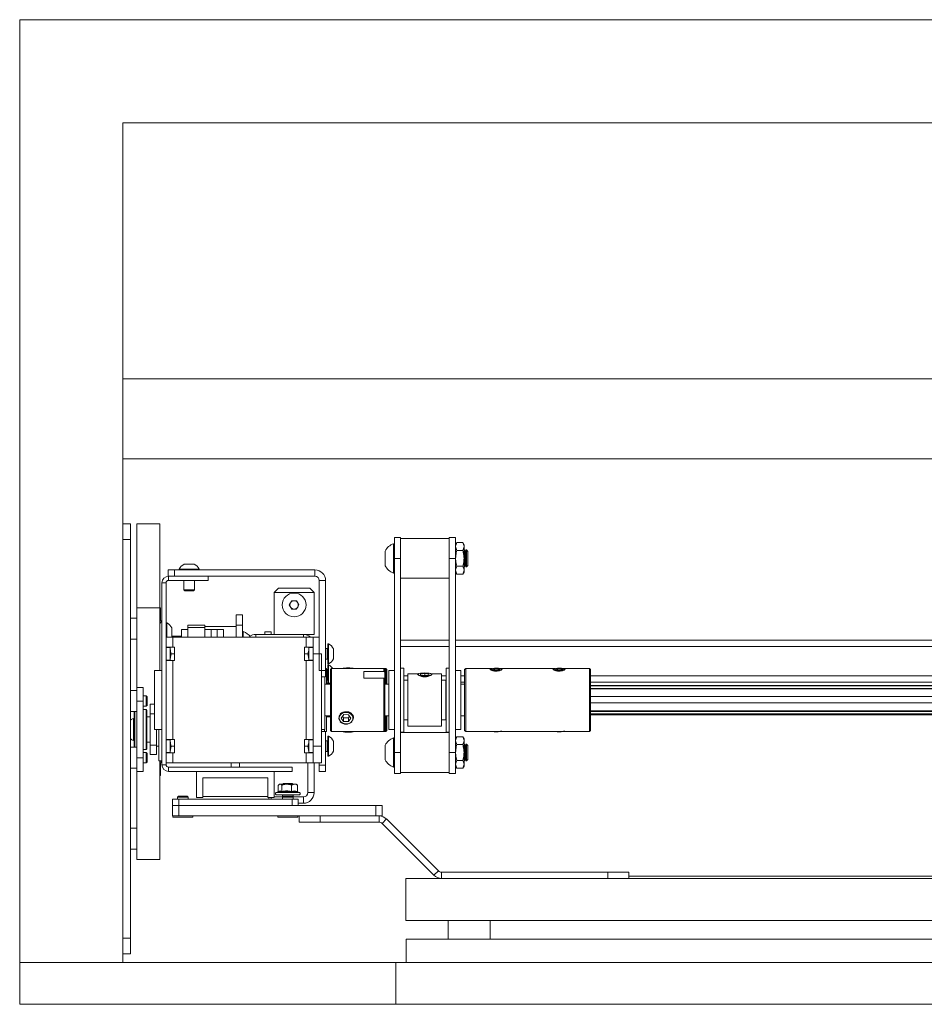
# Paper-space layout 'Sheet1(2)(2)(2)' of a CAD drawing. Units: millimetres. Extents: x 132 to 6620, y 50 to 5888.
# Drawn here: x 3076 to 3507, y 5382 to 5852 of the extents above; entities that cross this region are included whole.
import ezdxf

# ---------------------------------------------------------------- set-up
doc = ezdxf.new("R2010")
doc.units = ezdxf.units.MM

psp = doc.layouts.new('Sheet1(2)(2)(2)')

# ---------------------------------------------------------------- linework, layer by layer
at = {"color": 7, "linetype": 'Continuous', "lineweight": 0}
for p, q in [((5543.99, 5851.6), (3075.56, 5851.6)), ((3075.56, 5851.6), (3075.56, 5402.39)), ((3124.78, 5802.39), (5494.78, 5802.39)), ((3124.78, 5402.39), (3124.78, 5802.39)), ((3124.78, 5642.39), (3124.78, 5680.49)), ((5494.78, 5680.49), (3124.78, 5680.49)), ((5494.78, 5642.39), (3124.78, 5642.39)), ((3128.33, 5611.39), (3124.78, 5611.39)), ((3128.33, 5603.89), (3128.33, 5611.39)), ((3131.33, 5611.39), (3142.33, 5611.39)), ((3131.33, 5611.39), (3131.33, 5571.39)), ((3142.33, 5611.39), (3142.33, 5571.39)), ((3128.33, 5413.89), (3128.33, 5603.89)), ((3254.08, 5594.89), (3254.08, 5604.89)), ((3254.08, 5604.89), (3257.08, 5604.89)), ((3257.08, 5594.89), (3257.08, 5604.89)), ((3280.28, 5604.39), (3257.08, 5604.39)), ((3280.28, 5594.89), (3280.28, 5604.89)), ((3280.28, 5604.89), (3283.28, 5604.89)), ((3283.28, 5594.89), (3283.28, 5604.89)), ((3283.86, 5602.4), (3283.28, 5601.39)), ((3283.86, 5602.4), (3286.7, 5602.4)), ((3287.28, 5601.39), (3286.7, 5602.4)), ((3249.68, 5591.39), (3249.68, 5598.39)), ((3254.08, 5601.89), (3253.7, 5601.89)), ((3253.7, 5587.89), (3253.7, 5601.89)), ((3283.86, 5598.64), (3283.28, 5600.52)), ((3283.86, 5598.64), (3286.7, 5598.64)), ((3286.7, 5598.64), (3287.28, 5600.52)), ((3287.28, 5601.39), (3287.28, 5600.52)), ((3287.28, 5600.52), (3287.28, 5594.89)), ((3287.34, 5598.89), (3287.28, 5598.89)), ((3287.83, 5598.2), (3287.34, 5598.89)), ((3287.34, 5590.89), (3287.34, 5598.89)), ((3288.31, 5598.89), (3287.83, 5598.2)), ((3287.83, 5591.58), (3287.83, 5598.2)), ((3288.39, 5598.89), (3288.31, 5598.89)), ((3288.31, 5590.89), (3288.31, 5598.89)), ((3289.08, 5598.2), (3288.39, 5598.89)), ((3288.39, 5590.89), (3288.39, 5598.89)), ((3289.08, 5591.58), (3289.08, 5598.2)), ((3254.08, 5594.89), (3257.08, 5594.89)), ((3254.08, 5502.39), (3254.08, 5594.89)), ((3257.08, 5502.39), (3257.08, 5594.89)), ((3280.28, 5502.39), (3280.28, 5594.89)), ((3280.28, 5594.89), (3283.28, 5594.89)), ((3283.28, 5502.39), (3283.28, 5594.89)), ((3287.28, 5594.89), (3287.28, 5589.26)), ((3146.33, 5589.39), (3146.33, 5586.39)), ((3149.33, 5589.39), (3146.33, 5589.39)), ((3149.33, 5586.39), (3149.33, 5589.39)), ((3149.33, 5589.39), (3216.23, 5589.39)), ((3151.58, 5589.77), (3151.58, 5589.39)), ((3151.58, 5589.77), (3161.08, 5589.77)), ((3153.95, 5592.14), (3158.7, 5592.14)), ((3161.08, 5589.39), (3161.08, 5589.77)), ((3216.23, 5589.39), (3216.23, 5586.39)), ((3283.86, 5587.39), (3283.28, 5589.26)), ((3283.28, 5588.39), (3283.86, 5587.39)), ((3283.86, 5591.14), (3286.7, 5591.14)), ((3286.7, 5587.39), (3287.28, 5589.26)), ((3286.7, 5587.39), (3287.28, 5588.39)), ((3287.28, 5590.89), (3287.34, 5590.89)), ((3287.28, 5589.26), (3287.28, 5588.39)), ((3287.34, 5590.89), (3287.83, 5591.58)), ((3287.83, 5591.58), (3288.31, 5590.89)), ((3288.31, 5590.89), (3288.39, 5590.89)), ((3288.39, 5590.89), (3289.08, 5591.58)), ((3146.33, 5586.39), (3146.53, 5586.39)), ((3146.53, 5584.39), (3146.53, 5586.39)), ((3165.33, 5586.39), (3146.53, 5586.39)), ((3165.33, 5584.39), (3146.53, 5584.39)), ((3149.33, 5586.39), (3216.23, 5586.39)), ((3153.83, 5584.39), (3153.83, 5579.84)), ((3158.83, 5579.84), (3158.83, 5584.39)), ((3165.33, 5586.39), (3165.33, 5584.39)), ((3218.33, 5584.29), (3221.33, 5584.29)), ((3218.33, 5584.29), (3218.33, 5541.39)), ((3221.33, 5584.29), (3221.33, 5541.39)), ((3253.7, 5587.89), (3254.08, 5587.89)), ((3257.08, 5585.39), (3280.28, 5585.39)), ((3283.86, 5587.39), (3286.7, 5587.39)), ((3143.33, 5496.59), (3143.33, 5583.19)), ((3145.33, 5583.19), (3143.33, 5583.19)), ((3145.33, 5496.59), (3145.33, 5583.19)), ((3153.83, 5579.84), (3154.27, 5579.39)), ((3153.83, 5579.84), (3158.83, 5579.84)), ((3154.27, 5579.39), (3158.38, 5579.39)), ((3158.38, 5579.39), (3158.83, 5579.84)), ((3198.83, 5580.7), (3196.83, 5578.7)), ((3198.83, 5580.7), (3213.83, 5580.7)), ((3215.83, 5578.7), (3213.83, 5580.7)), ((3196.83, 5578.7), (3196.83, 5558.7)), ((3215.83, 5578.7), (3196.83, 5578.7)), ((3204.02, 5572.7), (3205.17, 5574.7)), ((3205.17, 5574.7), (3207.48, 5574.7)), ((3207.48, 5574.7), (3208.64, 5572.7)), ((3215.83, 5558.7), (3215.83, 5578.7)), ((3131.33, 5533.39), (3131.33, 5571.39)), ((3142.33, 5571.39), (3131.33, 5571.39)), ((3142.33, 5541.39), (3142.33, 5571.39)), ((3142.64, 5571.39), (3142.33, 5571.39)), ((3142.64, 5571.39), (3142.64, 5565.34)), ((3205.17, 5570.7), (3204.02, 5572.7)), ((3207.48, 5570.7), (3205.17, 5570.7)), ((3208.64, 5572.7), (3207.48, 5570.7)), ((3131.33, 5566.39), (3128.33, 5566.39)), ((3178.73, 5562.99), (3178.73, 5567.99)), ((3178.73, 5567.99), (3181.73, 5567.99)), ((3181.73, 5567.99), (3181.73, 5562.99)), ((3145.71, 5564.14), (3145.33, 5564.14)), ((3145.71, 5564.14), (3145.71, 5561.21)), ((3145.71, 5561.21), (3145.71, 5557.39)), ((3148.08, 5560.3), (3148.08, 5561.77)), ((3148.08, 5560.3), (3148.08, 5557.39)), ((3155.73, 5560.99), (3152.73, 5560.99)), ((3152.73, 5560.99), (3152.73, 5557.39)), ((3155.73, 5562.99), (3163.73, 5562.99)), ((3155.73, 5561.99), (3155.73, 5562.99)), ((3155.73, 5561.99), (3155.73, 5557.39)), ((3163.73, 5561.99), (3155.73, 5561.99)), ((3163.73, 5562.99), (3163.73, 5561.99)), ((3178.73, 5562.49), (3163.73, 5562.49)), ((3163.73, 5561.99), (3163.73, 5557.39)), ((3166.73, 5560.99), (3163.73, 5560.99)), ((3169.73, 5560.99), (3166.73, 5560.99)), ((3166.73, 5557.39), (3166.73, 5560.99)), ((3172.73, 5560.99), (3169.73, 5560.99)), ((3169.73, 5560.99), (3169.73, 5557.39)), ((3172.73, 5557.39), (3172.73, 5560.99)), ((3181.73, 5562.99), (3178.73, 5562.99)), ((3178.73, 5557.39), (3178.73, 5562.99)), ((3181.73, 5557.39), (3181.73, 5562.99)), ((3128.33, 5556.39), (3131.33, 5556.39)), ((3145.33, 5557.39), (3148.53, 5557.39)), ((3148.53, 5557.89), (3148.08, 5557.86)), ((3152.73, 5557.89), (3148.53, 5557.89)), ((3148.53, 5557.39), (3148.53, 5552.59)), ((3212.13, 5557.39), (3148.53, 5557.39)), ((3182.11, 5559.99), (3181.73, 5559.99)), ((3182.11, 5559.99), (3182.11, 5557.39)), ((3185.27, 5557.89), (3185.16, 5557.89)), ((3188.03, 5558.7), (3210.73, 5558.7)), ((3192.33, 5559.87), (3195.33, 5559.87)), ((3192.33, 5559.87), (3192.33, 5558.7)), ((3195.33, 5559.87), (3195.33, 5558.7)), ((3215.83, 5558.7), (3210.73, 5558.7)), ((3212.13, 5552.59), (3212.13, 5557.39)), ((3212.13, 5557.39), (3215.33, 5557.39)), ((3215.33, 5557.39), (3215.33, 5555.38)), ((3215.33, 5557.39), (3218.33, 5557.39)), ((3257.08, 5555.89), (3280.28, 5555.89)), ((3283.28, 5555.89), (3900.08, 5555.89)), ((3143.33, 5552.39), (3143.23, 5552.39)), ((3143.23, 5552.39), (3143.23, 5546.39)), ((3145.33, 5552.59), (3148.53, 5552.59)), ((3147.33, 5552.39), (3145.33, 5552.39)), ((3147.45, 5552.59), (3147.33, 5551.89)), ((3147.33, 5551.89), (3147.33, 5552.59)), ((3147.33, 5546.89), (3147.33, 5551.89)), ((3149.33, 5552.59), (3148.53, 5552.59)), ((3149.33, 5546.19), (3149.33, 5552.59)), ((3211.33, 5552.59), (3212.13, 5552.59)), ((3211.33, 5552.59), (3211.33, 5546.19)), ((3215.33, 5552.59), (3212.13, 5552.59)), ((3213.2, 5552.59), (3213.33, 5551.89)), ((3213.33, 5552.59), (3213.33, 5551.89)), ((3215.33, 5552.39), (3213.33, 5552.39)), ((3213.33, 5551.89), (3213.33, 5546.89)), ((3215.33, 5549.39), (3215.33, 5555.38)), ((3222.13, 5551.89), (3221.33, 5551.89)), ((3222.71, 5554.14), (3222.33, 5554.14)), ((3222.33, 5554.14), (3222.33, 5551.21)), ((3222.33, 5551.21), (3222.33, 5544.64)), ((3222.71, 5554.14), (3222.71, 5551.21)), ((3222.71, 5551.21), (3222.71, 5544.64)), ((3225.08, 5550.3), (3225.08, 5551.77)), ((3143.23, 5546.39), (3143.33, 5546.39)), ((3145.33, 5546.39), (3147.33, 5546.39)), ((3148.53, 5546.19), (3145.33, 5546.19)), ((3147.77, 5549.39), (3147.33, 5546.89)), ((3147.33, 5546.19), (3147.33, 5546.89)), ((3149.33, 5549.39), (3147.77, 5549.39)), ((3148.53, 5546.19), (3148.53, 5508.59)), ((3149.33, 5546.19), (3148.53, 5546.19)), ((3212.88, 5549.39), (3211.33, 5549.39)), ((3211.33, 5546.19), (3212.13, 5546.19)), ((3212.13, 5508.59), (3212.13, 5546.19)), ((3212.13, 5546.19), (3215.33, 5546.19)), ((3212.88, 5549.39), (3213.33, 5546.89)), ((3213.33, 5546.89), (3213.33, 5546.19)), ((3213.33, 5546.39), (3215.33, 5546.39)), ((3219.33, 5549.39), (3215.33, 5549.39)), ((3215.33, 5549.39), (3215.33, 5505.39)), ((3219.33, 5549.39), (3219.33, 5505.39)), ((3221.33, 5546.89), (3222.13, 5546.89)), ((3225.08, 5550.3), (3225.08, 5547.02)), ((3221.73, 5542.39), (3221.33, 5542.39)), ((3221.73, 5542.39), (3221.73, 5537.38)), ((3222.13, 5541.89), (3221.73, 5541.89)), ((3222.33, 5544.64), (3222.71, 5544.64)), ((3222.71, 5544.14), (3222.33, 5544.14)), ((3222.33, 5544.14), (3222.33, 5541.21)), ((3222.71, 5544.14), (3222.71, 5541.21)), ((3224.08, 5542.39), (3223.58, 5541.89)), ((3223.58, 5512.89), (3223.58, 5541.89)), ((3249.08, 5542.39), (3224.08, 5542.39)), ((3224.08, 5542.39), (3224.08, 5512.39)), ((3249.58, 5541.89), (3249.08, 5542.39)), ((3250.08, 5542.39), (3249.08, 5542.39)), ((3249.08, 5541.04), (3249.08, 5542.39)), ((3249.58, 5541.89), (3249.58, 5540.63)), ((3250.58, 5541.89), (3250.08, 5542.39)), ((3250.08, 5534.89), (3250.08, 5542.39)), ((3250.58, 5541.89), (3250.58, 5534.89)), ((3258.53, 5542.64), (3257.08, 5542.64)), ((3258.53, 5512.14), (3258.53, 5542.64)), ((3280.28, 5542.64), (3278.83, 5542.64)), ((3278.83, 5542.64), (3278.83, 5524.99)), ((3288.08, 5542.39), (3287.58, 5541.89)), ((3287.58, 5541.58), (3287.58, 5541.89)), ((3287.58, 5512.89), (3287.58, 5541.58)), ((3300.7, 5542.39), (3288.08, 5542.39)), ((3288.08, 5542.39), (3288.08, 5542.07)), ((3288.08, 5542.07), (3288.08, 5512.39)), ((3300.3, 5542.25), (3300.07, 5542.13)), ((3301.83, 5542.39), (3300.85, 5542.1)), ((3301.59, 5541.77), (3300.85, 5542.1)), ((3301.59, 5541.77), (3303.32, 5541.75)), ((3301.83, 5542.39), (3303.56, 5542.36)), ((3301.83, 5541.77), (3301.83, 5542.39)), ((3303.32, 5541.75), (3304.3, 5542.04)), ((3303.56, 5542.36), (3304.3, 5542.04)), ((3303.56, 5541.82), (3303.56, 5542.36)), ((3330.7, 5542.39), (3304.45, 5542.39)), ((3305.09, 5542.13), (3304.85, 5542.25)), ((3330.3, 5542.25), (3330.07, 5542.13)), ((3331.83, 5542.39), (3330.85, 5542.1)), ((3331.59, 5541.77), (3330.85, 5542.1)), ((3331.59, 5541.77), (3333.32, 5541.75)), ((3331.83, 5542.39), (3333.56, 5542.36)), ((3331.83, 5541.77), (3331.83, 5542.39)), ((3333.32, 5541.75), (3334.3, 5542.04)), ((3333.56, 5542.36), (3334.3, 5542.04)), ((3333.56, 5541.82), (3333.56, 5542.36)), ((3347.08, 5542.39), (3334.45, 5542.39)), ((3335.09, 5542.13), (3334.85, 5542.25)), ((3347.58, 5541.89), (3347.08, 5542.39)), ((3347.08, 5542.07), (3347.08, 5542.39)), ((3347.08, 5512.39), (3347.08, 5542.07)), ((3347.58, 5541.89), (3347.58, 5541.58)), ((3347.58, 5541.58), (3347.58, 5512.89)), ((3143.33, 5541.39), (3139.78, 5541.39)), ((3139.78, 5527.39), (3139.78, 5541.39)), ((3221.33, 5541.39), (3218.33, 5541.39)), ((3219.33, 5538.39), (3221.33, 5538.39)), ((3220.88, 5538.39), (3220.88, 5513.39)), ((3221.33, 5538.39), (3221.33, 5541.39)), ((3221.73, 5537.38), (3221.73, 5534.93)), ((3221.73, 5536.89), (3222.13, 5536.89)), ((3222.33, 5541.21), (3222.33, 5535.39)), ((3222.71, 5541.21), (3222.71, 5535.39)), ((3239.58, 5541.04), (3249.08, 5541.04)), ((3239.58, 5541.04), (3239.58, 5537.88)), ((3249.08, 5537.88), (3239.58, 5537.88)), ((3249.58, 5540.63), (3249.08, 5541.04)), ((3249.08, 5512.39), (3249.08, 5537.88)), ((3249.08, 5537.88), (3249.58, 5537.47)), ((3249.58, 5537.47), (3249.58, 5540.63)), ((3249.58, 5537.47), (3249.58, 5512.89)), ((3254.08, 5541.39), (3251.53, 5541.39)), ((3251.53, 5513.39), (3251.53, 5541.39)), ((3260.58, 5536.89), (3258.58, 5536.89)), ((3258.58, 5536.69), (3258.58, 5536.89)), ((3265.54, 5539.89), (3260.58, 5539.89)), ((3260.58, 5539.62), (3260.58, 5539.89)), ((3260.58, 5514.89), (3260.58, 5539.62)), ((3265.5, 5539.87), (3265.4, 5539.82)), ((3266.58, 5539.86), (3268.58, 5540.1)), ((3266.58, 5539.86), (3266.58, 5539.38)), ((3266.58, 5539.38), (3268.58, 5539.15)), ((3270.58, 5539.86), (3268.58, 5540.1)), ((3268.58, 5539.15), (3268.58, 5540.1)), ((3270.58, 5539.38), (3268.58, 5539.15)), ((3270.58, 5539.86), (3270.58, 5539.38)), ((3276.58, 5539.89), (3271.62, 5539.89)), ((3271.76, 5539.82), (3271.66, 5539.87)), ((3276.58, 5539.89), (3276.58, 5514.89)), ((3278.58, 5536.89), (3276.58, 5536.89)), ((3278.58, 5536.89), (3278.58, 5517.89)), ((3285.83, 5541.39), (3283.28, 5541.39)), ((3285.83, 5541.39), (3285.83, 5525.18)), ((3131.33, 5533.39), (3134.33, 5533.39)), ((3131.33, 5526.89), (3131.33, 5533.39)), ((3134.33, 5533.39), (3134.33, 5526.89)), ((3223.58, 5534.93), (3220.88, 5534.93)), ((3223.58, 5535.39), (3221.73, 5535.39)), ((3251.53, 5534.89), (3249.58, 5534.89)), ((3258.53, 5535.89), (3258.58, 5535.89)), ((3258.58, 5534.89), (3258.53, 5534.89)), ((3258.58, 5517.89), (3258.58, 5536.69)), ((3278.58, 5535.89), (3278.83, 5535.89)), ((3278.83, 5534.89), (3278.58, 5534.89)), ((3285.83, 5535.89), (3287.58, 5535.89)), ((3287.58, 5534.89), (3285.83, 5534.89)), ((3347.58, 5535.89), (3868.58, 5535.89)), ((3868.58, 5534.39), (3347.58, 5534.39)), ((3347.58, 5534.1), (3868.58, 5534.1)), ((3347.58, 5532.93), (3868.58, 5532.93)), ((3347.58, 5532.65), (3868.58, 5532.65)), ((3131.33, 5531.89), (3128.33, 5531.89)), ((3135.88, 5529.39), (3134.33, 5529.39)), ((3136.33, 5528.95), (3135.88, 5529.39)), ((3135.88, 5524.39), (3135.88, 5529.39)), ((3136.33, 5524.84), (3136.33, 5528.95)), ((3139.78, 5513.39), (3139.78, 5527.39)), ((3347.58, 5529.02), (3868.58, 5529.02)), ((3347.58, 5529), (3868.58, 5529)), ((3134.33, 5526.89), (3131.33, 5526.89)), ((3131.33, 5499.89), (3131.33, 5526.89)), ((3134.33, 5499.89), (3134.33, 5526.89)), ((3134.33, 5524.39), (3135.88, 5524.39)), ((3135.88, 5522.89), (3134.33, 5522.89)), ((3135.88, 5524.39), (3136.33, 5524.84)), ((3136.13, 5522.64), (3136.13, 5520.58)), ((3139.78, 5525.39), (3137.73, 5525.39)), ((3137.73, 5520.89), (3137.73, 5525.39)), ((3278.83, 5524.99), (3278.83, 5512.14)), ((3285.83, 5525.18), (3285.83, 5513.39)), ((3347.58, 5526.02), (3868.58, 5526.02)), ((3128.33, 5521.89), (3131.33, 5521.89)), ((3130.13, 5518.64), (3129.75, 5518.64)), ((3129.75, 5508.14), (3129.75, 5518.64)), ((3130.13, 5504.89), (3130.13, 5521.89)), ((3136.13, 5520.58), (3136.13, 5504.14)), ((3137.73, 5519.39), (3136.13, 5519.39)), ((3139.78, 5520.89), (3137.73, 5520.89)), ((3137.73, 5520.89), (3137.73, 5505.89)), ((3220.88, 5519.93), (3223.58, 5519.93)), ((3221.73, 5519.93), (3221.73, 5512.39)), ((3221.73, 5519.39), (3223.58, 5519.39)), ((3229.96, 5520.43), (3228.77, 5518.82)), ((3229.88, 5517.16), (3228.77, 5518.82)), ((3229.88, 5518.88), (3229.37, 5519.64)), ((3229.88, 5518.88), (3229.88, 5517.16)), ((3229.88, 5518.88), (3232.19, 5518.84)), ((3229.96, 5520.43), (3232.27, 5520.4)), ((3232.19, 5518.84), (3232.78, 5519.64)), ((3232.19, 5518.84), (3232.19, 5517.12)), ((3232.19, 5517.12), (3233.39, 5518.74)), ((3232.27, 5520.4), (3233.39, 5518.74)), ((3249.58, 5519.89), (3251.53, 5519.89)), ((3250.08, 5512.39), (3250.08, 5519.89)), ((3250.58, 5519.89), (3250.58, 5512.89)), ((3258.53, 5519.89), (3258.58, 5519.89)), ((3278.58, 5519.89), (3278.83, 5519.89)), ((3285.83, 5519.89), (3287.58, 5519.89)), ((3347.58, 5522.31), (3868.58, 5522.31)), ((3347.58, 5521.91), (3868.58, 5521.91)), ((3347.58, 5520.76), (3868.58, 5520.76)), ((3347.58, 5520.39), (3868.58, 5520.39)), ((3139.78, 5513.39), (3143.33, 5513.39)), ((3140.73, 5505.89), (3140.73, 5513.39)), ((3141.93, 5513.39), (3141.93, 5498.81)), ((3219.33, 5513.39), (3220.88, 5513.39)), ((3220.73, 5513.39), (3220.73, 5512.39)), ((3229.88, 5517.16), (3232.19, 5517.12)), ((3251.53, 5513.39), (3254.08, 5513.39)), ((3258.58, 5517.89), (3260.58, 5517.89)), ((3260.58, 5514.89), (3276.58, 5514.89)), ((3276.58, 5517.89), (3278.58, 5517.89)), ((3283.28, 5513.39), (3285.83, 5513.39)), ((3145.33, 5508.59), (3148.53, 5508.59)), ((3147.45, 5508.59), (3147.33, 5507.89)), ((3147.33, 5507.89), (3147.33, 5508.59)), ((3149.33, 5508.59), (3148.53, 5508.59)), ((3149.33, 5502.19), (3149.33, 5508.59)), ((3211.33, 5508.59), (3212.13, 5508.59)), ((3211.33, 5508.59), (3211.33, 5502.19)), ((3215.33, 5508.59), (3212.13, 5508.59)), ((3213.2, 5508.59), (3213.33, 5507.89)), ((3213.33, 5508.59), (3213.33, 5507.89)), ((3219.33, 5512.39), (3220.73, 5512.39)), ((3220.73, 5512.39), (3221.73, 5512.39)), ((3221.33, 5512.39), (3221.33, 5496.39)), ((3222.71, 5510.14), (3222.33, 5510.14)), ((3222.33, 5510.14), (3222.33, 5507.21)), ((3222.71, 5510.14), (3222.71, 5507.21)), ((3223.58, 5512.89), (3224.08, 5512.39)), ((3224.08, 5512.39), (3249.08, 5512.39)), ((3230.64, 5512.29), (3230.35, 5512.39)), ((3230.64, 5512.39), (3230.64, 5512.29)), ((3232.93, 5512.24), (3230.64, 5512.29)), ((3232.93, 5512.24), (3233.78, 5512.39)), ((3232.93, 5512.39), (3232.93, 5512.24)), ((3249.08, 5512.39), (3249.58, 5512.89)), ((3249.08, 5512.39), (3250.08, 5512.39)), ((3250.08, 5512.39), (3250.58, 5512.89)), ((3254.08, 5509.39), (3253.7, 5509.39)), ((3253.7, 5495.39), (3253.7, 5509.39)), ((3257.08, 5512.14), (3258.53, 5512.14)), ((3280.28, 5511.89), (3257.08, 5511.89)), ((3278.83, 5512.14), (3280.28, 5512.14)), ((3283.86, 5509.9), (3283.28, 5508.89)), ((3283.86, 5509.9), (3286.7, 5509.9)), ((3287.28, 5508.89), (3286.7, 5509.9)), ((3287.28, 5508.89), (3287.28, 5508.02)), ((3287.58, 5512.89), (3288.08, 5512.39)), ((3288.08, 5512.39), (3347.08, 5512.39)), ((3301.09, 5512.39), (3301.53, 5512.34)), ((3331.09, 5512.39), (3331.53, 5512.34)), ((3347.08, 5512.39), (3347.58, 5512.89)), ((3131.33, 5504.89), (3128.33, 5504.89)), ((3129.75, 5508.14), (3130.13, 5508.14)), ((3134.33, 5503.89), (3135.88, 5503.89)), ((3136.13, 5507.39), (3137.73, 5507.39)), ((3140.73, 5505.89), (3137.73, 5505.89)), ((3137.73, 5501.39), (3137.73, 5505.89)), ((3140.73, 5501.39), (3140.73, 5505.89)), ((3140.73, 5505.39), (3141.93, 5505.39)), ((3143.33, 5508.39), (3143.23, 5508.39)), ((3143.23, 5508.39), (3143.23, 5502.39)), ((3147.33, 5508.39), (3145.33, 5508.39)), ((3147.33, 5502.89), (3147.33, 5507.89)), ((3147.77, 5505.39), (3147.33, 5502.89)), ((3149.33, 5505.39), (3147.77, 5505.39)), ((3212.88, 5505.39), (3211.33, 5505.39)), ((3212.88, 5505.39), (3213.33, 5502.89)), ((3215.33, 5508.39), (3213.33, 5508.39)), ((3213.33, 5507.89), (3213.33, 5502.89)), ((3215.33, 5505.39), (3219.33, 5505.39)), ((3215.33, 5499.4), (3215.33, 5505.39)), ((3219.33, 5505.39), (3219.33, 5497.39)), ((3222.13, 5507.89), (3221.33, 5507.89)), ((3222.33, 5507.21), (3222.33, 5500.64)), ((3222.71, 5507.21), (3222.71, 5500.64)), ((3225.08, 5506.3), (3225.08, 5507.77)), ((3225.08, 5506.3), (3225.08, 5503.02)), ((3249.68, 5498.89), (3249.68, 5505.89)), ((3283.86, 5506.14), (3283.28, 5508.02)), ((3283.86, 5506.14), (3286.7, 5506.14)), ((3286.7, 5506.14), (3287.28, 5508.02)), ((3287.28, 5508.02), (3287.28, 5502.39)), ((3287.34, 5506.39), (3287.28, 5506.39)), ((3287.83, 5505.7), (3287.34, 5506.39)), ((3287.34, 5498.39), (3287.34, 5506.39)), ((3288.31, 5506.39), (3287.83, 5505.7)), ((3287.83, 5499.08), (3287.83, 5505.7)), ((3288.39, 5506.39), (3288.31, 5506.39)), ((3288.31, 5498.39), (3288.31, 5506.39)), ((3289.08, 5505.7), (3288.39, 5506.39)), ((3288.39, 5498.39), (3288.39, 5506.39)), ((3289.08, 5499.08), (3289.08, 5505.7)), ((3131.33, 5499.89), (3134.33, 5499.89)), ((3131.33, 5493.39), (3131.33, 5499.89)), ((3135.88, 5502.39), (3134.33, 5502.39)), ((3134.33, 5499.89), (3134.33, 5493.39)), ((3136.33, 5501.95), (3135.88, 5502.39)), ((3135.88, 5497.39), (3135.88, 5502.39)), ((3136.33, 5497.84), (3136.33, 5501.95)), ((3140.73, 5501.39), (3137.73, 5501.39)), ((3143.23, 5502.39), (3143.33, 5502.39)), ((3145.33, 5502.39), (3147.33, 5502.39)), ((3148.53, 5502.19), (3145.33, 5502.19)), ((3147.33, 5502.19), (3147.33, 5502.89)), ((3148.53, 5502.19), (3148.53, 5497.39)), ((3149.33, 5502.19), (3148.53, 5502.19)), ((3211.33, 5502.19), (3212.13, 5502.19)), ((3212.13, 5497.39), (3212.13, 5502.19)), ((3212.13, 5502.19), (3215.33, 5502.19)), ((3213.33, 5502.89), (3213.33, 5502.19)), ((3213.33, 5502.39), (3215.33, 5502.39)), ((3215.33, 5499.4), (3215.33, 5497.39)), ((3221.33, 5502.89), (3222.13, 5502.89)), ((3222.33, 5500.64), (3222.71, 5500.64)), ((3254.08, 5492.39), (3254.08, 5502.39)), ((3254.08, 5502.39), (3257.08, 5502.39)), ((3257.08, 5492.39), (3257.08, 5502.39)), ((3280.28, 5492.39), (3280.28, 5502.39)), ((3280.28, 5502.39), (3283.28, 5502.39)), ((3283.28, 5492.39), (3283.28, 5502.39)), ((3287.28, 5502.39), (3287.28, 5496.76)), ((3128.33, 5494.89), (3131.33, 5494.89)), ((3134.33, 5497.39), (3135.88, 5497.39)), ((3135.88, 5497.39), (3136.33, 5497.84)), ((3141.93, 5498.81), (3141.93, 5498.39)), ((3141.93, 5498.39), (3143.33, 5498.39)), ((3142.33, 5451.39), (3142.33, 5498.39)), ((3142.64, 5497.44), (3142.64, 5491.39)), ((3145.33, 5496.59), (3143.33, 5496.59)), ((3148.53, 5497.39), (3145.33, 5497.39)), ((3146.53, 5495.39), (3146.53, 5493.39)), ((3146.53, 5495.39), (3205.33, 5495.39)), ((3148.53, 5497.39), (3212.13, 5497.39)), ((3176.33, 5497.39), (3176.33, 5495.39)), ((3180.33, 5495.39), (3180.33, 5497.39)), ((3205.33, 5493.39), (3205.33, 5495.39)), ((3215.33, 5497.39), (3212.13, 5497.39)), ((3212.83, 5497.39), (3212.83, 5483.3)), ((3219.33, 5497.39), (3215.33, 5497.39)), ((3215.83, 5497.39), (3215.83, 5483.3)), ((3218.33, 5497.39), (3218.33, 5496.39)), ((3221.33, 5496.39), (3218.33, 5496.39)), ((3218.33, 5496.39), (3218.33, 5493.39)), ((3221.33, 5493.39), (3221.33, 5496.39)), ((3253.7, 5495.39), (3254.08, 5495.39)), ((3283.86, 5494.89), (3283.28, 5496.76)), ((3283.28, 5495.89), (3283.86, 5494.89)), ((3283.86, 5498.64), (3286.7, 5498.64)), ((3283.86, 5494.89), (3286.7, 5494.89)), ((3286.7, 5494.89), (3287.28, 5496.76)), ((3286.7, 5494.89), (3287.28, 5495.89)), ((3287.28, 5498.39), (3287.34, 5498.39)), ((3287.28, 5496.76), (3287.28, 5495.89)), ((3287.34, 5498.39), (3287.83, 5499.08)), ((3287.83, 5499.08), (3288.31, 5498.39)), ((3288.31, 5498.39), (3288.39, 5498.39)), ((3288.39, 5498.39), (3289.08, 5499.08)), ((3134.33, 5493.39), (3131.33, 5493.39)), ((3131.33, 5451.39), (3131.33, 5493.39)), ((3142.33, 5491.39), (3142.64, 5491.39)), ((3146.53, 5493.39), (3205.33, 5493.39)), ((3159.83, 5480.89), (3159.83, 5493.39)), ((3159.83, 5493.39), (3196.83, 5493.39)), ((3193.83, 5490.39), (3162.83, 5490.39)), ((3162.83, 5481.39), (3162.83, 5490.39)), ((3193.83, 5481.39), (3193.83, 5490.39)), ((3196.83, 5493.39), (3196.83, 5480.89)), ((3218.33, 5493.39), (3221.33, 5493.39)), ((3254.08, 5492.39), (3257.08, 5492.39)), ((3257.08, 5492.89), (3280.28, 5492.89)), ((3280.28, 5492.39), (3283.28, 5492.39)), ((3198.75, 5483.85), (3198.75, 5486.79)), ((3199.33, 5487.29), (3199, 5487.02)), ((3199.63, 5487.29), (3199.33, 5487.29)), ((3199.63, 5487.29), (3202.81, 5487.29)), ((3200.52, 5483.85), (3200.52, 5486.79)), ((3201.27, 5487.59), (3200.97, 5487.29)), ((3205.38, 5487.59), (3201.27, 5487.59)), ((3202.81, 5487.29), (3206.5, 5487.29)), ((3205.1, 5483.85), (3205.1, 5486.79)), ((3205.69, 5487.29), (3205.38, 5487.59)), ((3206.5, 5487.29), (3207.33, 5487.29)), ((3207.66, 5487.02), (3207.33, 5487.29)), ((3207.91, 5483.85), (3207.91, 5486.79)), ((3151.27, 5481.59), (3150.83, 5481.15)), ((3150.83, 5481.15), (3150.83, 5480.09)), ((3155.83, 5481.15), (3150.83, 5481.15)), ((3155.38, 5481.59), (3151.27, 5481.59)), ((3155.83, 5481.15), (3155.38, 5481.59)), ((3155.83, 5480.09), (3155.83, 5481.15)), ((3162.83, 5480.89), (3159.83, 5480.89)), ((3193.83, 5481.39), (3162.83, 5481.39)), ((3162.83, 5481.39), (3162.83, 5480.89)), ((3193.83, 5480.89), (3193.83, 5481.39)), ((3196.83, 5480.89), (3193.83, 5480.89)), ((3194.33, 5480.89), (3194.33, 5480.09)), ((3200.88, 5481.2), (3196.83, 5481.2)), ((3198.76, 5483.65), (3197.77, 5483.29)), ((3197.94, 5482.29), (3208.71, 5482.29)), ((3197.94, 5482.22), (3200.83, 5482.22)), ((3200.83, 5482.29), (3200.83, 5481.2)), ((3201.27, 5481.59), (3200.83, 5481.15)), ((3200.83, 5481.15), (3200.83, 5480.09)), ((3205.83, 5481.15), (3200.83, 5481.15)), ((3205.38, 5481.59), (3201.27, 5481.59)), ((3205.83, 5481.15), (3205.38, 5481.59)), ((3210.73, 5481.2), (3205.77, 5481.2)), ((3205.83, 5481.2), (3205.83, 5482.29)), ((3205.83, 5482.22), (3208.71, 5482.22)), ((3205.83, 5480.09), (3205.83, 5481.15)), ((3208.89, 5483.29), (3208.06, 5483.59)), ((3210.73, 5481.2), (3210.73, 5478.2)), ((3215.83, 5483.3), (3212.83, 5483.3)), ((3148.33, 5480.09), (3148.33, 5477.19)), ((3148.33, 5480.09), (3151.33, 5480.09)), ((3148.33, 5477.19), (3148.33, 5472.19)), ((3151.33, 5477.19), (3148.33, 5477.19)), ((3151.33, 5480.09), (3151.33, 5477.19)), ((3151.33, 5480.09), (3205.33, 5480.09)), ((3151.33, 5472.19), (3151.33, 5477.19)), ((3245.33, 5477.19), (3151.33, 5477.19)), ((3205.33, 5480.09), (3205.33, 5477.19)), ((3205.33, 5480.09), (3208.33, 5480.09)), ((3208.33, 5480.09), (3208.33, 5477.19)), ((3210.73, 5478.2), (3208.33, 5478.2)), ((3245.33, 5477.19), (3245.33, 5472.19)), ((3248.33, 5477.19), (3245.33, 5477.19)), ((3248.33, 5472.19), (3248.33, 5477.19)), ((3148.33, 5472.19), (3151.33, 5472.19)), ((3148.61, 5472.19), (3148.61, 5471.59)), ((3158.04, 5471.59), (3148.61, 5471.59)), ((3245.33, 5472.19), (3151.33, 5472.19)), ((3158.04, 5471.59), (3158.04, 5472.19)), ((3198.61, 5472.19), (3198.61, 5471.59)), ((3208.04, 5471.59), (3198.61, 5471.59)), ((3208.04, 5471.59), (3208.04, 5472.19)), ((3208.78, 5469.19), (3208.78, 5472.19)), ((3218.78, 5472.19), (3218.78, 5469.19)), ((3245.33, 5472.19), (3248.33, 5472.19)), ((3246.78, 5469.19), (3246.78, 5472.19)), ((3131.33, 5466.39), (3128.33, 5466.39)), ((3218.78, 5469.19), (3208.78, 5469.19)), ((3246.78, 5469.19), (3218.78, 5469.19)), ((3248.26, 5468.58), (3250.38, 5470.7)), ((3272.95, 5443.89), (3248.26, 5468.58)), ((3275.07, 5446.01), (3250.38, 5470.7)), ((3128.33, 5456.39), (3131.33, 5456.39)), ((3142.33, 5451.39), (3131.33, 5451.39)), ((3272.95, 5443.89), (3275.07, 5446.01)), ((3276.56, 5442.39), (3276.56, 5445.39)), ((3355.78, 5445.39), (3276.56, 5445.39)), ((3355.78, 5442.39), (3355.78, 5445.39)), ((3355.78, 5445.39), (3365.78, 5445.39)), ((3365.78, 5445.39), (3365.78, 5442.39)), ((3365.78, 5443.39), (5253.33, 5443.39)), ((3259.55, 5442.39), (3259.55, 5422.39)), ((5359.55, 5442.39), (3259.55, 5442.39)), ((5359.55, 5422.39), (3259.55, 5422.39)), ((3279.78, 5413.39), (3279.78, 5422.39)), ((3128.33, 5406.39), (3128.33, 5413.89)), ((3259.78, 5402.39), (3259.78, 5413.39)), ((3259.78, 5413.39), (5358.78, 5413.39)), ((3124.78, 5406.39), (3128.33, 5406.39)), ((3124.78, 5402.39), (3075.56, 5402.39)), ((3075.56, 5402.39), (3075.56, 5382.39)), ((3254.78, 5402.39), (3075.56, 5402.39)), ((5364.78, 5402.39), (3254.78, 5402.39)), ((3254.78, 5382.39), (3254.78, 5402.39)), ((3075.56, 5382.39), (3254.78, 5382.39)), ((5364.78, 5382.39), (3254.78, 5382.39))]:
    psp.add_line(p, q, dxfattribs=at)
at = {"color": 8, "linetype": 'Continuous', "lineweight": 0}
for p, q in [((3124.78, 5603.89), (3128.33, 5603.89)), ((3148.53, 5557.89), (3148.53, 5557.39)), ((3188.03, 5558.7), (3188.03, 5557.39)), ((3210.73, 5558.7), (3210.73, 5557.39)), ((3222.13, 5550.35), (3222.13, 5551.89)), ((3257.08, 5552.89), (3280.28, 5552.89)), ((3283.28, 5552.89), (3900.08, 5552.89)), ((3222.13, 5546.89), (3222.13, 5550.35)), ((3222.13, 5540.35), (3222.13, 5541.89)), ((3222.13, 5536.89), (3222.13, 5540.35)), ((3258.53, 5538.89), (3260.58, 5538.89)), ((3276.58, 5538.89), (3278.83, 5538.89)), ((3285.83, 5538.89), (3287.58, 5538.89)), ((3347.58, 5538.89), (3900.08, 5538.89)), ((3135.88, 5520.78), (3135.88, 5522.89)), ((3130.38, 5521.89), (3130.38, 5504.89)), ((3135.88, 5503.89), (3135.88, 5520.78)), ((3222.13, 5506.35), (3222.13, 5507.89)), ((3222.13, 5502.89), (3222.13, 5506.35)), ((3195.33, 5480.09), (3195.33, 5480.89)), ((3197.77, 5483.29), (3208.89, 5483.29)), ((3299.78, 5422.39), (3299.78, 5413.39)), ((3128.33, 5413.89), (3124.78, 5413.89))]:
    psp.add_line(p, q, dxfattribs=at)
at = {"color": 7, "linetype": 'Continuous', "lineweight": 0, "flags": 128}
for points in [[(3305.04, 5541.7), (3304.59, 5541.56), (3303.81, 5541.43), (3302.86, 5541.37), (3301.87, 5541.39), (3300.98, 5541.48), (3300.3, 5541.63), (3299.93, 5541.82), (3299.92, 5542.02), (3300.07, 5542.13)], [(3300.14, 5542.11), (3300.25, 5541.91), (3300.72, 5541.74), (3301.46, 5541.62), (3302.38, 5541.56), (3303.33, 5541.59), (3304.16, 5541.68), (3304.75, 5541.84), (3305.01, 5542.03), (3304.9, 5542.22), (3304.44, 5542.4), (3303.69, 5542.52), (3302.77, 5542.57), (3301.82, 5542.55), (3300.99, 5542.45), (3300.4, 5542.3), (3300.14, 5542.11)], [(3305.09, 5542.13), (3305.27, 5541.93), (3305.15, 5541.76)], [(3335.04, 5541.7), (3334.59, 5541.56), (3333.81, 5541.43), (3332.86, 5541.37), (3331.87, 5541.39), (3330.98, 5541.48), (3330.3, 5541.63), (3329.93, 5541.82), (3329.92, 5542.02), (3330.07, 5542.13)], [(3330.14, 5542.11), (3330.25, 5541.91), (3330.72, 5541.74), (3331.46, 5541.62), (3332.38, 5541.56), (3333.33, 5541.59), (3334.16, 5541.68), (3334.75, 5541.84), (3335.01, 5542.03), (3334.9, 5542.22), (3334.44, 5542.4), (3333.69, 5542.52), (3332.77, 5542.57), (3331.82, 5542.55), (3330.99, 5542.45), (3330.4, 5542.3), (3330.14, 5542.11)], [(3335.09, 5542.13), (3335.27, 5541.93), (3335.15, 5541.76)], [(3268.58, 5540.31), (3267.5, 5540.27), (3266.54, 5540.16), (3265.81, 5540), (3265.37, 5539.79), (3265.28, 5539.57), (3265.55, 5539.35), (3266.14, 5539.16), (3267, 5539.02), (3268.03, 5538.95), (3269.12, 5538.95), (3270.15, 5539.02), (3271.01, 5539.16), (3271.61, 5539.35), (3271.87, 5539.57), (3271.78, 5539.79), (3271.35, 5540), (3270.61, 5540.16), (3269.65, 5540.27), (3268.58, 5540.31)], [(3227.77, 5518.83), (3227.93, 5517.95), (3228.43, 5517.16), (3229.21, 5516.54), (3230.2, 5516.16), (3231.28, 5516.07), (3232.35, 5516.28), (3233.27, 5516.75), (3233.96, 5517.44), (3234.33, 5518.28), (3234.35, 5519.17), (3234.02, 5520.02), (3233.37, 5520.73), (3232.47, 5521.24), (3231.42, 5521.47), (3230.33, 5521.42), (3229.32, 5521.07), (3228.51, 5520.48), (3227.97, 5519.71), (3227.77, 5518.83)]]:
    psp.add_lwpolyline(points, dxfattribs=at)
at = {"color": 7, "linetype": 'Continuous', "lineweight": 0}
psp.add_circle((3206.33, 5572.7), 5.67, dxfattribs=at)
for centre, radius, start, end in [((3256.26, 5594.89), 7.45, 110.0947, 151.9941), ((3156.33, 5587.39), 5.32, 116.5409, 153.3384), ((3156.33, 5587.39), 5.32, 26.6616, 63.4591), ((3216.23, 5584.29), 5.1, 0, 90), ((3256.26, 5594.89), 7.45, 208.0059, 249.9053), ((3146.53, 5583.19), 3.2, 90, 180), ((3146.53, 5583.19), 1.2, 90, 180), ((3216.23, 5584.29), 2.1, 0, 90), ((3206.33, 5572.7), 2, 90, 150), ((3206.33, 5572.7), 2, 30, 90), ((3206.33, 5572.7), 2, 150, 210), ((3206.33, 5572.7), 2, 210, 270), ((3206.33, 5572.7), 2, 270, 330), ((3206.33, 5572.7), 2, 330, 30), ((3142.33, 5564.39), 1, 0, 34.1015), ((3143.32, 5559.39), 5.32, 26.5409, 63.3384), ((3179.55, 5552.99), 7.45, 36.1981, 69.9053), ((3188.03, 5553.6), 5.1, 90, 123.661), ((3210.73, 5553.6), 5.1, 47.9994, 90), ((3222.13, 5552.09), 0.2, 270, 0), ((3220.32, 5549.39), 5.32, 26.5409, 63.3384), ((3222.13, 5546.69), 0.2, 0, 90), ((3220.32, 5549.39), 5.32, 296.6616, 333.4591), ((3222.13, 5542.09), 0.2, 270, 0), ((3220.32, 5539.39), 5.32, 34.3623, 63.3384), ((3232.08, 5528.71), 14.03, 77.0974, 102.9026), ((3232.08, 5523.05), 19.54, 81.8358, 98.1642), ((3222.13, 5536.69), 0.2, 0, 90), ((3268.58, 5551.67), 13, 256.9249, 283.0751), ((3268.58, 5553.42), 14.87, 263.8827, 275.3572), ((3302.58, 5551.67), 10.43, 261.9649, 277.9973), ((3332.58, 5551.67), 10.43, 261.9649, 277.9973), ((3135.88, 5522.64), 0.25, 0, 90), ((3131.83, 5513.39), 5.65, 111.6102, 128.2982), ((3231.01, 5517.86), 3.98, 87.9963, 132.982), ((3231.46, 5518.63), 3.23, 1.779, 95.5556), ((3231.08, 5519.99), 4.1, 227.1827, 312.2861), ((3131.83, 5513.39), 5.65, 231.7018, 248.3898), ((3220.32, 5505.39), 5.32, 26.5409, 63.3384), ((3232.08, 5525.21), 13.19, 256.2602, 283.7398), ((3256.26, 5502.39), 7.45, 110.0947, 151.9941), ((3302.58, 5520.9), 8.72, 257.5567, 282.4433), ((3302.57, 5524.27), 11.97, 265.0141, 277.1556), ((3303.86, 5515.45), 3.05, 278.1574, 293.6526), ((3332.58, 5520.9), 8.72, 257.5581, 282.4419), ((3332.57, 5524.27), 11.97, 265.0141, 277.1557), ((3333.86, 5515.46), 3.06, 278.1728, 293.6372), ((3135.88, 5504.14), 0.25, 270, 0), ((3222.13, 5508.09), 0.2, 270, 0), ((3222.13, 5502.69), 0.2, 0, 90), ((3220.32, 5505.39), 5.32, 296.6616, 333.4591), ((3142.33, 5498.39), 1, 325.8985, 0), ((3146.53, 5496.59), 3.2, 180, 270), ((3146.53, 5496.59), 1.2, 180, 270), ((3256.26, 5502.39), 7.45, 208.0059, 249.9053), ((3197.94, 5482.8), 0.516, 110, 270), ((3197.94, 5482.74), 0.516, 176.3589, 270), ((3208.71, 5482.8), 0.516, 270, 70), ((3208.71, 5482.74), 0.516, 270, 3.6411), ((3210.73, 5483.3), 2.1, 270, 0), ((3210.73, 5483.3), 5.1, 270, 0), ((3246.78, 5467.09), 5.1, 45, 90), ((3246.78, 5467.09), 2.1, 45, 90), ((3276.56, 5447.49), 5.1, 225, 270), ((3276.56, 5447.49), 2.1, 225, 270)]:
    psp.add_arc(centre, radius, start, end, dxfattribs=at)
for points, knots in [([(3283.28, 5600.52), (3283.28, 5600.57), (3283.29, 5601.2), (3283.58, 5601.82), (3283.86, 5602.4)], [0, 0, 0, 0, 0.070205, 1, 1, 1, 1]), ([(3287.28, 5600.52), (3287.28, 5600.57), (3287.27, 5601.2), (3286.97, 5601.82), (3286.7, 5602.4)], [0, 0, 0, 0, 0.070205, 1, 1, 1, 1]), ([(3283.86, 5598.64), (3283.77, 5598.33), (3283.43, 5597.11), (3283.34, 5595.84), (3283.28, 5594.89)], [0, 0, 0, 0, 0.257552, 1, 1, 1, 1]), ([(3286.7, 5598.64), (3286.78, 5598.33), (3287.12, 5597.11), (3287.21, 5595.84), (3287.28, 5594.89)], [0, 0, 0, 0, 0.257552, 1, 1, 1, 1]), ([(3283.28, 5594.89), (3283.29, 5594.55), (3283.32, 5593.28), (3283.63, 5592.04), (3283.86, 5591.14)], [0, 0, 0, 0, 0.268636, 1, 1, 1, 1]), ([(3287.28, 5594.89), (3287.27, 5594.55), (3287.24, 5593.28), (3286.92, 5592.04), (3286.7, 5591.14)], [0, 0, 0, 0, 0.268633, 1, 1, 1, 1]), ([(3283.28, 5589.26), (3283.28, 5589.31), (3283.29, 5589.94), (3283.58, 5590.56), (3283.86, 5591.14)], [0, 0, 0, 0, 0.070232, 1, 1, 1, 1]), ([(3287.28, 5589.26), (3287.28, 5589.31), (3287.27, 5589.94), (3286.97, 5590.56), (3286.7, 5591.14)], [0, 0, 0, 0, 0.070232, 1, 1, 1, 1]), ([(3143.15, 5564.95), (3143.07, 5565.05), (3142.87, 5565.28), (3142.56, 5565.38), (3142.37, 5565.39), (3142.33, 5565.39), (3142.33, 5565.39)], [0, 0, 0, 0, 0.35185, 0.872895, 0.99464, 1, 1, 1, 1]), ([(3142.33, 5563.89), (3142.33, 5563.89), (3142.5, 5564.11), (3142.8, 5564.47), (3143.06, 5564.81), (3143.15, 5564.94), (3143.15, 5564.95)], [0, 0, 0, 0, 0.005384, 0.57698, 0.963628, 1, 1, 1, 1]), ([(3147.33, 5551.89), (3147.33, 5551.83), (3147.33, 5550.99), (3147.56, 5550.16), (3147.77, 5549.39)], [0, 0, 0, 0, 0.0701864, 1, 1, 1, 1]), ([(3213.33, 5551.89), (3213.33, 5551.83), (3213.32, 5550.99), (3213.09, 5550.16), (3212.88, 5549.39)], [0, 0, 0, 0, 0.0701864, 1, 1, 1, 1]), ([(3147.33, 5546.89), (3147.33, 5546.83), (3147.32, 5546.6), (3147.38, 5546.37), (3147.43, 5546.19)], [0, 0, 0, 0, 0.251338, 1, 1, 1, 1]), ([(3213.33, 5546.89), (3213.33, 5546.83), (3213.33, 5546.6), (3213.27, 5546.37), (3213.22, 5546.19)], [0, 0, 0, 0, 0.251338, 1, 1, 1, 1]), ([(3302.58, 5541.18), (3302.39, 5541.19), (3302.02, 5541.2), (3301.3, 5541.29), (3300.51, 5541.49), (3299.89, 5541.8), (3299.66, 5542.08), (3299.91, 5542.27), (3300.27, 5542.35), (3300.61, 5542.36), (3300.62, 5542.36)], [0, 0, 0, 0, 0.080873, 0.16311, 0.326778, 0.492141, 0.658609, 0.825117, 0.990427, 1, 1, 1, 1]), ([(3304.53, 5542.36), (3304.55, 5542.36), (3304.88, 5542.35), (3305.24, 5542.27), (3305.5, 5542.08), (3305.26, 5541.8), (3304.64, 5541.49), (3303.85, 5541.29), (3303.13, 5541.2), (3302.76, 5541.19), (3302.58, 5541.18)], [0, 0, 0, 0, 0.01065, 0.175893, 0.342356, 0.5088, 0.673967, 0.837201, 0.919307, 1, 1, 1, 1]), ([(3332.58, 5541.18), (3332.39, 5541.19), (3332.02, 5541.2), (3331.3, 5541.29), (3330.51, 5541.49), (3329.89, 5541.8), (3329.66, 5542.08), (3329.91, 5542.27), (3330.27, 5542.35), (3330.61, 5542.36), (3330.62, 5542.36)], [0, 0, 0, 0, 0.080872, 0.163117, 0.326783, 0.49214, 0.658608, 0.825116, 0.99042, 1, 1, 1, 1]), ([(3334.53, 5542.36), (3334.55, 5542.36), (3334.88, 5542.35), (3335.24, 5542.27), (3335.5, 5542.08), (3335.26, 5541.8), (3334.64, 5541.49), (3333.85, 5541.29), (3333.13, 5541.2), (3332.76, 5541.19), (3332.58, 5541.18)], [0, 0, 0, 0, 0.010643, 0.175891, 0.342356, 0.508801, 0.673974, 0.837208, 0.919315, 1, 1, 1, 1]), ([(3271.98, 5539.62), (3271.94, 5539.53), (3271.87, 5539.36), (3271.31, 5539.01), (3270.47, 5538.69), (3269.4, 5538.48), (3268.25, 5538.44), (3267.15, 5538.58), (3266.21, 5538.86), (3265.5, 5539.2), (3265.16, 5539.52), (3265.14, 5539.73), (3265.35, 5539.78), (3265.42, 5539.79)], [0, 0, 0, 0, 0.09448, 0.188869, 0.28532, 0.383461, 0.479279, 0.57234, 0.666509, 0.763868, 0.861656, 0.9565, 1, 1, 1, 1]), ([(3271.81, 5539.79), (3271.82, 5539.79), (3271.98, 5539.76), (3271.98, 5539.69), (3271.98, 5539.62)], [0, 0, 0, 0, 0.045828, 1, 1, 1, 1]), ([(3227.68, 5518.78), (3227.71, 5519.09), (3227.79, 5519.72), (3228.36, 5520.61), (3229.2, 5521.33), (3230.27, 5521.76), (3231.43, 5521.83), (3232.53, 5521.54), (3233.48, 5520.94), (3234.17, 5520.1), (3234.5, 5519.15), (3234.51, 5518.34), (3234.28, 5517.94), (3234.2, 5517.8)], [0, 0, 0, 0, 0.094255, 0.188451, 0.284099, 0.380871, 0.476016, 0.569309, 0.663416, 0.7597, 0.856198, 0.950637, 1, 1, 1, 1]), ([(3227.95, 5517.8), (3227.9, 5517.89), (3227.7, 5518.17), (3227.69, 5518.53), (3227.68, 5518.78)], [0, 0, 0, 0, 0.294503, 1, 1, 1, 1]), ([(3283.28, 5508.02), (3283.28, 5508.07), (3283.29, 5508.7), (3283.58, 5509.32), (3283.86, 5509.9)], [0, 0, 0, 0, 0.070205, 1, 1, 1, 1]), ([(3287.28, 5508.02), (3287.28, 5508.07), (3287.27, 5508.7), (3286.97, 5509.32), (3286.7, 5509.9)], [0, 0, 0, 0, 0.070205, 1, 1, 1, 1]), ([(3147.33, 5507.89), (3147.33, 5507.83), (3147.33, 5506.99), (3147.56, 5506.16), (3147.77, 5505.39)], [0, 0, 0, 0, 0.0701864, 1, 1, 1, 1]), ([(3213.33, 5507.89), (3213.33, 5507.83), (3213.32, 5506.99), (3213.09, 5506.16), (3212.88, 5505.39)], [0, 0, 0, 0, 0.0701864, 1, 1, 1, 1]), ([(3283.86, 5506.14), (3283.77, 5505.83), (3283.43, 5504.61), (3283.34, 5503.34), (3283.28, 5502.39)], [0, 0, 0, 0, 0.257552, 1, 1, 1, 1]), ([(3286.7, 5506.14), (3286.78, 5505.83), (3287.12, 5504.61), (3287.21, 5503.34), (3287.28, 5502.39)], [0, 0, 0, 0, 0.257552, 1, 1, 1, 1]), ([(3147.33, 5502.89), (3147.33, 5502.83), (3147.32, 5502.6), (3147.38, 5502.37), (3147.43, 5502.19)], [0, 0, 0, 0, 0.251338, 1, 1, 1, 1]), ([(3213.33, 5502.89), (3213.33, 5502.83), (3213.33, 5502.6), (3213.27, 5502.37), (3213.22, 5502.19)], [0, 0, 0, 0, 0.251338, 1, 1, 1, 1]), ([(3283.28, 5502.39), (3283.29, 5502.05), (3283.32, 5500.78), (3283.63, 5499.54), (3283.86, 5498.64)], [0, 0, 0, 0, 0.268635, 1, 1, 1, 1]), ([(3287.28, 5502.39), (3287.27, 5502.05), (3287.24, 5500.78), (3286.92, 5499.54), (3286.7, 5498.64)], [0, 0, 0, 0, 0.268633, 1, 1, 1, 1]), ([(3142.33, 5497.39), (3142.33, 5497.39), (3142.37, 5497.39), (3142.56, 5497.4), (3142.87, 5497.5), (3143.07, 5497.74), (3143.15, 5497.83)], [0, 0, 0, 0, 0.00536, 0.127105, 0.64815, 1, 1, 1, 1]), ([(3143.15, 5497.83), (3143.07, 5497.94), (3142.95, 5498.12), (3142.79, 5498.32), (3142.73, 5498.39)], [0, 0, 0, 0, 0.645793, 1, 1, 1, 1]), ([(3283.28, 5496.76), (3283.28, 5496.81), (3283.29, 5497.44), (3283.58, 5498.06), (3283.86, 5498.64)], [0, 0, 0, 0, 0.070233, 1, 1, 1, 1]), ([(3287.28, 5496.76), (3287.28, 5496.81), (3287.27, 5497.44), (3286.97, 5498.06), (3286.7, 5498.64)], [0, 0, 0, 0, 0.070233, 1, 1, 1, 1]), ([(3199.63, 5487.29), (3199.6, 5487.29), (3199.32, 5487.27), (3199.02, 5487.07), (3198.77, 5486.82), (3198.75, 5486.79)], [0, 0, 0, 0, 0.115634, 0.904517, 1, 1, 1, 1]), ([(3200.52, 5486.79), (3200.44, 5486.86), (3200.16, 5487.15), (3199.86, 5487.23), (3199.63, 5487.29)], [0, 0, 0, 0, 0.264314, 1, 1, 1, 1]), ([(3202.81, 5487.29), (3202.22, 5487.23), (3201.43, 5487.15), (3200.7, 5486.86), (3200.52, 5486.79)], [0, 0, 0, 0, 0.74976, 1, 1, 1, 1]), ([(3205.1, 5486.79), (3204.44, 5487.01), (3203.69, 5487.27), (3202.91, 5487.29), (3202.81, 5487.29)], [0, 0, 0, 0, 0.869687, 1, 1, 1, 1]), ([(3206.5, 5487.29), (3206.14, 5487.23), (3205.66, 5487.15), (3205.21, 5486.86), (3205.1, 5486.79)], [0, 0, 0, 0, 0.749757, 1, 1, 1, 1]), ([(3207.91, 5486.79), (3207.51, 5487.01), (3207.05, 5487.27), (3206.56, 5487.29), (3206.5, 5487.29)], [0, 0, 0, 0, 0.869676, 1, 1, 1, 1]), ([(3207.91, 5486.79), (3207.83, 5486.88), (3207.75, 5486.97), (3207.66, 5487.01), (3207.65, 5487.01)], [0, 0, 0, 0, 0.901397, 1, 1, 1, 1]), ([(3198.6, 5483.59), (3198.6, 5483.59), (3198.63, 5483.61), (3198.68, 5483.67), (3198.74, 5483.75), (3198.74, 5483.82), (3198.75, 5483.85)], [0, 0, 0, 0, 0.032088, 0.377119, 0.687902, 1, 1, 1, 1]), ([(3198.75, 5483.85), (3199.04, 5483.96), (3199.63, 5484.17), (3200.22, 5483.96), (3200.52, 5483.85)], [0, 0, 0, 0, 0.492186, 1, 1, 1, 1]), ([(3200.37, 5483.54), (3200.37, 5483.54), (3200.39, 5483.55), (3200.43, 5483.59), (3200.48, 5483.66), (3200.51, 5483.75), (3200.51, 5483.82), (3200.52, 5483.85)], [0, 0, 0, 0, 0.00881, 0.267517, 0.528636, 0.763807, 1, 1, 1, 1]), ([(3205.19, 5483.54), (3204.99, 5483.58), (3204.02, 5483.75), (3202.39, 5483.86), (3200.98, 5483.64), (3200.37, 5483.54)], [0, 0, 0, 0, 0.12276, 0.615914, 1, 1, 1, 1]), ([(3200.52, 5483.85), (3201.27, 5483.96), (3202.79, 5484.17), (3204.32, 5483.96), (3205.1, 5483.85)], [0, 0, 0, 0, 0.49219, 1, 1, 1, 1]), ([(3205.1, 5483.85), (3205.56, 5483.96), (3206.49, 5484.17), (3207.43, 5483.96), (3207.91, 5483.85)], [0, 0, 0, 0, 0.492175, 1, 1, 1, 1]), ([(3205.1, 5483.85), (3205.1, 5483.82), (3205.1, 5483.75), (3205.12, 5483.66), (3205.15, 5483.59), (3205.18, 5483.55), (3205.19, 5483.54), (3205.19, 5483.54)], [0, 0, 0, 0, 0.236152, 0.471326, 0.732405, 0.99145, 1, 1, 1, 1]), ([(3208.15, 5483.54), (3208.03, 5483.58), (3207.42, 5483.75), (3206.41, 5483.86), (3205.56, 5483.64), (3205.19, 5483.54)], [0, 0, 0, 0, 0.122766, 0.615931, 1, 1, 1, 1]), ([(3207.91, 5483.85), (3207.91, 5483.82), (3207.92, 5483.75), (3207.97, 5483.66), (3208.05, 5483.59), (3208.11, 5483.55), (3208.15, 5483.54), (3208.15, 5483.54)], [0, 0, 0, 0, 0.236119, 0.471242, 0.732276, 0.991205, 1, 1, 1, 1])]:
    psp.add_open_spline(points, degree=3, knots=knots, dxfattribs=at)
at = {"color": 8, "linetype": 'Continuous', "lineweight": 0}
psp.add_open_spline([(3200.37, 5483.54), (3200.29, 5483.58), (3199.92, 5483.75), (3199.39, 5483.86), (3198.93, 5483.68), (3198.77, 5483.63)], degree=3, knots=[0, 0, 0, 0, 0.142979, 0.717418, 1, 1, 1, 1], dxfattribs=at)

doc.saveas('drawing.dxf')
